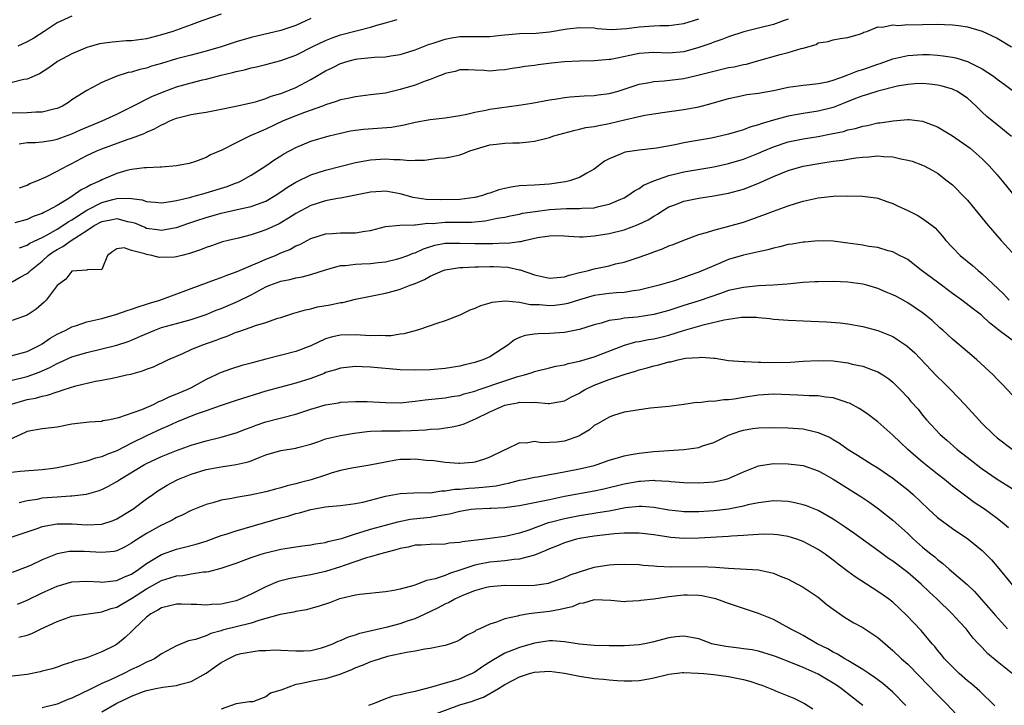
# Model space of a CAD drawing. Units: inches. Extents: x 2520000 to 2523000, y 1545000 to 1548000.
# Drawn here: x 2521862 to 2521994, y 1545157 to 1545249 of the extents above; entities that cross this region are included whole.
import ezdxf

# ---------------------------------------------------------------- set-up
doc = ezdxf.new("R2010")
doc.units = ezdxf.units.IN
doc.header["$MEASUREMENT"] = 0
doc.layers.add('LD25201545_2ft', color=253, linetype='Continuous')

msp = doc.modelspace()

# ---------------------------------------------------------------- linework, layer by layer
at = {"layer": 'LD25201545_2ft'}
for points, elevation in [([(2521889, 1545249.32), (2521886.42, 1545248.42), (2521885, 1545247.88), (2521882.52, 1545247), (2521881, 1545246.54), (2521879, 1545246.02), (2521877, 1545245.73), (2521876.29, 1545245.71), (2521874.44, 1545245.56), (2521873, 1545245.37), (2521872.69, 1545245.31), (2521871, 1545244.83), (2521869, 1545244), (2521867.05, 1545242.95), (2521865.89, 1545242.11), (2521864.67, 1545241.32), (2521863, 1545240.62), (2521862.56, 1545240.56), (2521861, 1545240.15)], 7576), ([(2521901, 1545248.71), (2521899, 1545247.78), (2521897, 1545247.12), (2521893, 1545246.19), (2521891, 1545245.59), (2521889, 1545244.91), (2521887, 1545244.33), (2521885, 1545243.83), (2521883, 1545243.3), (2521881, 1545242.68), (2521879.68, 1545242.32), (2521879, 1545242.07), (2521878.1, 1545241.9), (2521877, 1545241.54), (2521876.53, 1545241.47), (2521875, 1545240.99), (2521873, 1545240.17), (2521871, 1545239.09), (2521869, 1545237.81), (2521868.52, 1545237.48), (2521867.72, 1545237), (2521867, 1545236.67), (2521866.59, 1545236.59), (2521865, 1545236.17), (2521864.16, 1545236.16), (2521863, 1545236.07), (2521861, 1545236.03)], 7578), ([(2521965, 1545248.63), (2521964.46, 1545248.46), (2521963, 1545247.92), (2521961, 1545247.43), (2521959.06, 1545246.94), (2521957, 1545246.27), (2521956.09, 1545245.91), (2521955, 1545245.56), (2521954.61, 1545245.39), (2521953, 1545244.82), (2521951, 1545244.25), (2521949, 1545244.08), (2521947, 1545244.17), (2521945, 1545244.05), (2521943.77, 1545243.77), (2521941.24, 1545243.24), (2521941, 1545243.21), (2521939.05, 1545243.05), (2521937, 1545243.01), (2521935, 1545242.91), (2521933.26, 1545242.74), (2521931.47, 1545242.53), (2521931, 1545242.45), (2521929.71, 1545242.29), (2521929, 1545242.16), (2521927.99, 1545242.01), (2521927, 1545241.84), (2521926.2, 1545241.8), (2521925, 1545241.69), (2521924.23, 1545241.77), (2521923, 1545241.81), (2521922.16, 1545241.84), (2521921, 1545241.84), (2521920.36, 1545241.64), (2521919, 1545241.35), (2521918.77, 1545241.23), (2521918.14, 1545241), (2521917, 1545240.54), (2521916.34, 1545240.34), (2521915, 1545239.8), (2521913, 1545239.21), (2521911, 1545238.74), (2521909, 1545238.48), (2521907, 1545238.25), (2521905.99, 1545238.01), (2521905, 1545237.83), (2521904.41, 1545237.59), (2521903, 1545237.16), (2521902.6, 1545237), (2521900.15, 1545236.15), (2521899, 1545235.71), (2521897.33, 1545235), (2521895, 1545233.89), (2521894.35, 1545233.65), (2521892.89, 1545233), (2521891, 1545232.08), (2521889.08, 1545231.08), (2521887.55, 1545230.45), (2521887, 1545230.1), (2521885.58, 1545229.58), (2521884.69, 1545229.31), (2521883, 1545228.98), (2521881, 1545228.8), (2521880.82, 1545228.82), (2521879, 1545228.72), (2521878.72, 1545228.72), (2521877, 1545228.5), (2521876.36, 1545228.36), (2521875, 1545227.98), (2521873, 1545227.12), (2521872.78, 1545227), (2521871.53, 1545226.47), (2521871, 1545226.14), (2521870.24, 1545225.76), (2521869.18, 1545225), (2521868.7, 1545224.7), (2521867, 1545223.69), (2521865.79, 1545223), (2521865.24, 1545222.76), (2521865, 1545222.6), (2521863.81, 1545222.19), (2521863, 1545221.83), (2521861.34, 1545221.34)], 7584), ([(2521869, 1545249.03), (2521867, 1545248.16), (2521865.3, 1545247), (2521863.9, 1545246.1), (2521863, 1545245.58), (2521861.76, 1545245)], 7574), ([(2521861.92, 1545231.92), (2521863, 1545232.1), (2521864.12, 1545232.12), (2521865, 1545232.19), (2521866.45, 1545232.45), (2521867, 1545232.56), (2521869, 1545233.3), (2521870.17, 1545233.83), (2521873.05, 1545235), (2521875, 1545235.91), (2521877, 1545236.88), (2521879.73, 1545238.27), (2521881.13, 1545238.87), (2521883, 1545239.55), (2521885, 1545240.1), (2521886.49, 1545240.49), (2521887, 1545240.6), (2521889, 1545241.14), (2521890.51, 1545241.49), (2521891, 1545241.64), (2521892.14, 1545241.86), (2521893, 1545242.11), (2521893.74, 1545242.26), (2521895, 1545242.56), (2521897, 1545243.09), (2521899, 1545243.81), (2521901.38, 1545245), (2521903, 1545245.78), (2521903.87, 1545246.13), (2521905, 1545246.52), (2521909, 1545247.56), (2521909.85, 1545247.85), (2521911, 1545248.15), (2521912.6, 1545248.6)], 7580), ([(2521861.97, 1545226.03), (2521863, 1545226.42), (2521863.37, 1545226.63), (2521864.3, 1545227), (2521865.53, 1545227.53), (2521867, 1545228.26), (2521868.34, 1545229), (2521869, 1545229.32), (2521871, 1545230.37), (2521872.32, 1545231), (2521873, 1545231.28), (2521876.55, 1545232.55), (2521877, 1545232.69), (2521878.67, 1545233.33), (2521879, 1545233.5), (2521880.06, 1545233.94), (2521881, 1545234.49), (2521881.37, 1545234.63), (2521882.12, 1545235), (2521883, 1545235.36), (2521885, 1545235.86), (2521886.04, 1545236.04), (2521887, 1545236.18), (2521889, 1545236.56), (2521890.98, 1545236.98), (2521893.58, 1545237.58), (2521895, 1545238.01), (2521895.69, 1545238.31), (2521897, 1545238.69), (2521897.79, 1545239), (2521899, 1545239.5), (2521901, 1545240.54), (2521902.55, 1545241.45), (2521903, 1545241.72), (2521903.88, 1545242.12), (2521905, 1545242.7), (2521906, 1545243), (2521907, 1545243.26), (2521907.3, 1545243.3), (2521909.53, 1545243.53), (2521911, 1545243.6), (2521911.72, 1545243.72), (2521913, 1545243.92), (2521914.3, 1545244.3), (2521915, 1545244.52), (2521916.78, 1545245.22), (2521917.41, 1545245.41), (2521919, 1545245.97), (2521919.85, 1545246.15), (2521921, 1545246.3), (2521923, 1545246.3), (2521923.71, 1545246.29), (2521925, 1545246.33), (2521926.51, 1545246.51), (2521929, 1545246.71), (2521931.23, 1545246.77), (2521933, 1545246.94), (2521935.35, 1545247.35), (2521937, 1545247.53), (2521939, 1545247.46), (2521939.4, 1545247.4), (2521941.27, 1545247.27), (2521943.37, 1545247.38), (2521945, 1545247.59), (2521947, 1545247.74), (2521947.79, 1545247.79), (2521949, 1545247.8), (2521951, 1545248.06), (2521953, 1545248.69)], 7582), ([(2521861.99, 1545218.01), (2521863, 1545218.37), (2521863.38, 1545218.62), (2521865, 1545219.41), (2521865.86, 1545219.86), (2521867, 1545220.52), (2521867.8, 1545221), (2521868.5, 1545221.5), (2521869, 1545221.77), (2521871, 1545223.06), (2521873, 1545224.09), (2521874.48, 1545224.48), (2521875, 1545224.6), (2521876.65, 1545224.65), (2521877, 1545224.6), (2521878.42, 1545224.42), (2521879, 1545224.22), (2521880.14, 1545224.14), (2521881, 1545224.06), (2521882.2, 1545224.2), (2521883, 1545224.35), (2521884.74, 1545224.74), (2521885.71, 1545225), (2521886.71, 1545225.29), (2521887, 1545225.36), (2521889.79, 1545226.21), (2521891, 1545226.71), (2521891.22, 1545226.78), (2521891.7, 1545227), (2521893, 1545227.75), (2521895, 1545229.01), (2521896.18, 1545229.82), (2521897, 1545230.32), (2521897.41, 1545230.59), (2521899, 1545231.47), (2521901, 1545232.3), (2521903.46, 1545233), (2521905, 1545233.39), (2521906.33, 1545233.67), (2521907, 1545233.78), (2521908.09, 1545233.91), (2521911.82, 1545234.18), (2521913.53, 1545234.47), (2521915, 1545234.82), (2521917, 1545235.19), (2521919, 1545235.4), (2521921, 1545235.72), (2521921.91, 1545235.91), (2521923, 1545236.19), (2521924.46, 1545236.46), (2521925, 1545236.59), (2521928.89, 1545237.1), (2521930.63, 1545237.37), (2521933, 1545237.81), (2521933.96, 1545237.96), (2521935, 1545238.14), (2521935.76, 1545238.24), (2521937.63, 1545238.37), (2521939, 1545238.41), (2521939.51, 1545238.49), (2521941, 1545238.67), (2521942.19, 1545239), (2521943, 1545239.25), (2521945, 1545239.93), (2521946.11, 1545240.11), (2521947, 1545240.3), (2521948.36, 1545240.36), (2521951, 1545240.69), (2521952.88, 1545241.12), (2521954.48, 1545241.52), (2521955, 1545241.67), (2521956.08, 1545241.92), (2521957, 1545242.14), (2521957.73, 1545242.27), (2521959, 1545242.57), (2521959.38, 1545242.62), (2521960.76, 1545243), (2521963.9, 1545243.9), (2521965, 1545244.18), (2521966.72, 1545244.72), (2521967, 1545244.77), (2521968.74, 1545245.26), (2521969, 1545245.45), (2521970.34, 1545245.66), (2521971, 1545245.88), (2521971.95, 1545246.05), (2521973, 1545246.16), (2521974.68, 1545246.68), (2521975, 1545246.81), (2521975.12, 1545246.88), (2521975.52, 1545247), (2521977, 1545247.61), (2521977.57, 1545247.57), (2521979, 1545247.87), (2521979.79, 1545247.79), (2521981, 1545247.9), (2521981.86, 1545247.86), (2521983, 1545247.92), (2521985, 1545247.95), (2521985.93, 1545247.93), (2521987, 1545247.88), (2521987.79, 1545247.79), (2521989, 1545247.6), (2521989.48, 1545247.48), (2521991, 1545247.03), (2521993, 1545246.07), (2521994.93, 1545244.93)], 7586), ([(2521861, 1545213.45), (2521862.08, 1545214.08), (2521863, 1545214.57), (2521863.24, 1545214.76), (2521863.44, 1545215), (2521865, 1545216.25), (2521865.81, 1545217), (2521866.5, 1545217.5), (2521867, 1545217.8), (2521867.8, 1545218.2), (2521868.9, 1545219), (2521871, 1545220.34), (2521871.96, 1545221), (2521873, 1545221.56), (2521874.23, 1545221.77), (2521875, 1545221.94), (2521876.44, 1545221.56), (2521877, 1545221.47), (2521877.37, 1545221.37), (2521878.76, 1545220.76), (2521879, 1545220.66), (2521880.48, 1545220.48), (2521881, 1545220.38), (2521882.7, 1545220.7), (2521883, 1545220.73), (2521884.68, 1545221.32), (2521885.61, 1545221.61), (2521887, 1545222.08), (2521889, 1545222.65), (2521891.13, 1545223.13), (2521893, 1545223.53), (2521893.87, 1545223.87), (2521895, 1545224.26), (2521896.25, 1545225), (2521897, 1545225.5), (2521897.88, 1545226.12), (2521899, 1545226.8), (2521901, 1545227.77), (2521903, 1545228.4), (2521907, 1545229.43), (2521909, 1545229.8), (2521911, 1545229.92), (2521912.16, 1545229.84), (2521913, 1545229.83), (2521914.28, 1545229.72), (2521915, 1545229.76), (2521916.26, 1545229.74), (2521918.02, 1545230.02), (2521919, 1545230.08), (2521919.79, 1545230.21), (2521921, 1545230.48), (2521921.4, 1545230.6), (2521922.32, 1545231), (2521925, 1545231.79), (2521925.9, 1545231.9), (2521927, 1545232.02), (2521928.07, 1545232.07), (2521929, 1545232.08), (2521930.22, 1545232.22), (2521931, 1545232.29), (2521933, 1545232.78), (2521933.59, 1545233), (2521936.26, 1545233.74), (2521937, 1545233.89), (2521937.89, 1545234.11), (2521939, 1545234.25), (2521939.59, 1545234.41), (2521941, 1545234.66), (2521943.21, 1545235.21), (2521945.78, 1545235.78), (2521948.14, 1545236.14), (2521951, 1545236.55), (2521953, 1545236.9), (2521954.68, 1545237.32), (2521957, 1545238.03), (2521958.29, 1545238.29), (2521959.46, 1545238.54), (2521961, 1545238.72), (2521961.23, 1545238.77), (2521963, 1545239.06), (2521965, 1545239.51), (2521967, 1545239.8), (2521967.87, 1545239.87), (2521969, 1545240.01), (2521970.26, 1545240.26), (2521971, 1545240.46), (2521972.54, 1545241), (2521972.86, 1545241.14), (2521973, 1545241.17), (2521974.3, 1545241.7), (2521975, 1545241.91), (2521977, 1545242.62), (2521977.29, 1545242.71), (2521978.14, 1545243), (2521979, 1545243.32), (2521979.39, 1545243.39), (2521981, 1545243.76), (2521983, 1545243.9), (2521983.88, 1545243.88), (2521985, 1545243.81), (2521985.74, 1545243.74), (2521987, 1545243.53), (2521987.44, 1545243.44), (2521989, 1545242.97), (2521991, 1545241.99), (2521992.49, 1545241), (2521993, 1545240.61), (2521993.94, 1545239.94), (2521995, 1545239.11)], 7588), ([(2521994.91, 1545232.91), (2521993, 1545234.48), (2521991.6, 1545235.6), (2521991, 1545236.2), (2521990.19, 1545237), (2521989.55, 1545237.55), (2521989, 1545238.06), (2521987.58, 1545239), (2521987.18, 1545239.18), (2521987, 1545239.25), (2521985.64, 1545239.64), (2521985, 1545239.79), (2521983.92, 1545239.92), (2521983, 1545240.01), (2521981.96, 1545239.96), (2521981, 1545239.89), (2521979.64, 1545239.64), (2521976.99, 1545239), (2521975.5, 1545238.5), (2521975, 1545238.37), (2521973.99, 1545237.99), (2521972.59, 1545237.41), (2521971, 1545236.8), (2521969, 1545236.31), (2521967, 1545236), (2521965, 1545235.65), (2521963, 1545235.13), (2521961.36, 1545234.64), (2521961, 1545234.49), (2521959.83, 1545234.17), (2521959, 1545233.83), (2521958.35, 1545233.65), (2521957, 1545233.24), (2521956.05, 1545233), (2521954.72, 1545232.72), (2521952.29, 1545232.29), (2521951, 1545232.08), (2521949.82, 1545231.82), (2521947.35, 1545231.35), (2521947, 1545231.3), (2521945, 1545231.09), (2521943.16, 1545230.84), (2521943, 1545230.8), (2521942.6, 1545230.6), (2521941, 1545229.94), (2521940.39, 1545229.61), (2521939, 1545228.54), (2521938.02, 1545228.02), (2521937, 1545227.43), (2521935.7, 1545227), (2521935.13, 1545226.87), (2521933, 1545226.56), (2521931, 1545226.41), (2521929, 1545226.31), (2521927.85, 1545226.15), (2521927, 1545225.98), (2521926.22, 1545225.78), (2521925, 1545225.34), (2521924.73, 1545225.27), (2521924.02, 1545225), (2521923, 1545224.74), (2521921, 1545224.49), (2521918.42, 1545224.42), (2521916.48, 1545224.48), (2521914.75, 1545224.75), (2521913, 1545225.24), (2521911, 1545225.59), (2521910.43, 1545225.57), (2521909, 1545225.46), (2521905, 1545224.65), (2521904.6, 1545224.6), (2521903, 1545224.29), (2521901, 1545223.69), (2521899, 1545222.63), (2521898.03, 1545221.97), (2521897, 1545221.37), (2521896.76, 1545221.24), (2521895, 1545220.41), (2521894.09, 1545220.09), (2521893, 1545219.74), (2521891.32, 1545219.32), (2521889.94, 1545219), (2521889.19, 1545218.81), (2521887.72, 1545218.28), (2521887, 1545218.06), (2521886.25, 1545217.75), (2521884.75, 1545217.25), (2521883.74, 1545217), (2521883, 1545216.79), (2521882.76, 1545216.76), (2521880.7, 1545216.7), (2521879.73, 1545217), (2521879, 1545217.13), (2521878.77, 1545217.23), (2521877, 1545217.65), (2521875.98, 1545218.02), (2521875, 1545217.86), (2521874.47, 1545217.53), (2521873.77, 1545217), (2521873, 1545215.1), (2521871.05, 1545215.05), (2521871, 1545215.01), (2521869, 1545214.9), (2521868.18, 1545213.82), (2521867, 1545212.99), (2521865.57, 1545211), (2521865.28, 1545210.72), (2521864.19, 1545209.81), (2521862.98, 1545209.02), (2521861, 1545208.29)], 7590), ([(2521861, 1545203.59), (2521863, 1545204.15), (2521864.69, 1545205), (2521865, 1545205.18), (2521866.09, 1545205.91), (2521867, 1545206.44), (2521868.17, 1545207), (2521869, 1545207.45), (2521869.62, 1545207.62), (2521871, 1545208.09), (2521873, 1545208.57), (2521875, 1545209.11), (2521876.39, 1545209.61), (2521877, 1545209.79), (2521877.87, 1545210.13), (2521879, 1545210.47), (2521879.39, 1545210.61), (2521880.79, 1545211), (2521881.12, 1545211.12), (2521886.19, 1545213), (2521888.22, 1545213.78), (2521889, 1545214.02), (2521889.67, 1545214.33), (2521891, 1545214.78), (2521891.14, 1545214.86), (2521893, 1545215.65), (2521894.1, 1545216.1), (2521895, 1545216.5), (2521896.26, 1545217), (2521897, 1545217.33), (2521898.19, 1545217.81), (2521899, 1545218.27), (2521899.52, 1545218.48), (2521901, 1545219.26), (2521903, 1545219.87), (2521903.92, 1545219.92), (2521905, 1545220.01), (2521906.03, 1545220.03), (2521907, 1545220.02), (2521908.25, 1545220.25), (2521909, 1545220.33), (2521911, 1545220.88), (2521912.93, 1545221.07), (2521914.9, 1545221.1), (2521915, 1545221.09), (2521916.7, 1545221.3), (2521917.29, 1545221.29), (2521919, 1545221.45), (2521920.56, 1545221.44), (2521922.54, 1545221.46), (2521924.37, 1545221.63), (2521925.99, 1545221.99), (2521927, 1545222.14), (2521927.71, 1545222.29), (2521929, 1545222.54), (2521929.36, 1545222.64), (2521931.1, 1545222.9), (2521933, 1545223.14), (2521935.29, 1545223.29), (2521937, 1545223.29), (2521937.33, 1545223.33), (2521939, 1545223.39), (2521939.56, 1545223.56), (2521941, 1545223.86), (2521942.55, 1545224.55), (2521943, 1545224.73), (2521943.5, 1545225), (2521944.37, 1545225.63), (2521945, 1545225.96), (2521945.61, 1545226.39), (2521947, 1545226.99), (2521949, 1545227.7), (2521949.91, 1545227.91), (2521951, 1545228.2), (2521955, 1545228.88), (2521957, 1545229.31), (2521959, 1545229.89), (2521961, 1545230.68), (2521961.7, 1545231), (2521963, 1545231.55), (2521965, 1545232.21), (2521967, 1545232.62), (2521969, 1545232.94), (2521970.74, 1545233.26), (2521972.39, 1545233.61), (2521973, 1545233.8), (2521974, 1545234), (2521975, 1545234.31), (2521975.6, 1545234.4), (2521977, 1545234.73), (2521977.25, 1545234.75), (2521979.04, 1545235.04), (2521981, 1545235.18), (2521981.18, 1545235.18), (2521983, 1545234.97), (2521985, 1545234.23), (2521987, 1545233.02), (2521989.36, 1545231.36), (2521989.78, 1545231), (2521991, 1545229.91), (2521991.92, 1545229), (2521993, 1545227.78), (2521993.65, 1545227), (2521995, 1545225.32)], 7592), ([(2521861, 1545200.28), (2521863, 1545200.78), (2521864.62, 1545201.38), (2521866.02, 1545201.98), (2521867, 1545202.52), (2521867.35, 1545202.65), (2521869, 1545203.4), (2521871, 1545204.02), (2521875, 1545204.97), (2521876.52, 1545205.48), (2521877, 1545205.66), (2521878.18, 1545206.18), (2521880.09, 1545207), (2521881, 1545207.33), (2521883, 1545207.9), (2521885, 1545208.44), (2521887, 1545209.1), (2521888.35, 1545209.65), (2521889, 1545209.9), (2521891.18, 1545210.82), (2521893, 1545211.72), (2521895, 1545212.78), (2521895.53, 1545213), (2521897, 1545213.53), (2521898.22, 1545213.78), (2521899, 1545214), (2521899.86, 1545214.14), (2521901, 1545214.44), (2521903, 1545215.06), (2521905, 1545215.64), (2521905.66, 1545215.66), (2521907, 1545215.84), (2521907.86, 1545215.86), (2521909, 1545215.91), (2521910.05, 1545216.05), (2521911, 1545216.14), (2521912.5, 1545216.5), (2521913, 1545216.61), (2521914.02, 1545217), (2521914.71, 1545217.29), (2521915, 1545217.36), (2521916.11, 1545217.89), (2521917.64, 1545218.36), (2521919, 1545218.62), (2521919.35, 1545218.65), (2521921, 1545218.66), (2521923, 1545218.61), (2521925.39, 1545218.61), (2521927, 1545218.67), (2521927.35, 1545218.65), (2521929, 1545218.87), (2521929.14, 1545218.86), (2521929.63, 1545219), (2521931.39, 1545219.39), (2521933, 1545219.63), (2521933.65, 1545219.65), (2521935, 1545219.62), (2521935.57, 1545219.57), (2521937, 1545219.5), (2521937.5, 1545219.5), (2521939, 1545219.6), (2521941, 1545219.93), (2521943, 1545220.44), (2521944.88, 1545221.12), (2521946.22, 1545221.78), (2521947, 1545222.27), (2521947.47, 1545222.53), (2521948.17, 1545223), (2521949, 1545223.5), (2521949.79, 1545223.79), (2521951, 1545224.28), (2521953, 1545224.68), (2521955, 1545224.96), (2521956.73, 1545225.27), (2521957, 1545225.33), (2521958.32, 1545225.68), (2521959, 1545225.89), (2521959.82, 1545226.18), (2521961.23, 1545226.77), (2521961.72, 1545227), (2521963, 1545227.57), (2521965, 1545228.38), (2521967, 1545228.95), (2521969.36, 1545229.36), (2521971, 1545229.6), (2521972.25, 1545229.75), (2521973, 1545229.89), (2521974.07, 1545230.07), (2521975, 1545230.17), (2521975.8, 1545230.2), (2521977, 1545230.32), (2521977.77, 1545230.23), (2521979, 1545230.2), (2521980.08, 1545229.92), (2521981, 1545229.77), (2521981.61, 1545229.61), (2521983, 1545229.1), (2521983.22, 1545229), (2521984.38, 1545228.38), (2521985, 1545228.01), (2521986.3, 1545227), (2521987, 1545226.43), (2521988.72, 1545224.72), (2521989, 1545224.39), (2521991, 1545221.99), (2521991.8, 1545221), (2521993.54, 1545219), (2521995, 1545217.37)], 7594), ([(2521860.92, 1545197.08), (2521863, 1545197.71), (2521864.11, 1545197.89), (2521865, 1545198.16), (2521865.72, 1545198.28), (2521867, 1545198.73), (2521867.22, 1545198.78), (2521867.84, 1545199), (2521869.52, 1545199.52), (2521872.14, 1545200.14), (2521873, 1545200.28), (2521874.62, 1545200.62), (2521875, 1545200.68), (2521876.33, 1545201), (2521876.89, 1545201.11), (2521878.46, 1545201.54), (2521879, 1545201.77), (2521879.92, 1545202.08), (2521881.85, 1545203), (2521883.85, 1545203.85), (2521885, 1545204.38), (2521886.42, 1545205), (2521888.33, 1545205.67), (2521889, 1545205.93), (2521889.81, 1545206.19), (2521891, 1545206.7), (2521891.23, 1545206.77), (2521893, 1545207.38), (2521893.62, 1545207.62), (2521895, 1545208.01), (2521896.58, 1545208.58), (2521897, 1545208.7), (2521898.75, 1545209.25), (2521900.28, 1545209.72), (2521901, 1545209.85), (2521901.9, 1545210.1), (2521903.6, 1545210.4), (2521905, 1545210.68), (2521905.29, 1545210.71), (2521907, 1545211.13), (2521909, 1545211.56), (2521909.67, 1545211.67), (2521911, 1545211.95), (2521912.25, 1545212.25), (2521913, 1545212.46), (2521914.34, 1545213), (2521915, 1545213.23), (2521916.23, 1545213.77), (2521917, 1545214.21), (2521918.76, 1545215), (2521919, 1545215.09), (2521921, 1545215.39), (2521921.39, 1545215.39), (2521923, 1545215.47), (2521923.47, 1545215.47), (2521925, 1545215.53), (2521925.51, 1545215.51), (2521927.42, 1545215.42), (2521929, 1545215.07), (2521929.07, 1545215.07), (2521931, 1545214.42), (2521933, 1545213.97), (2521934.02, 1545214.02), (2521935, 1545214.13), (2521935.63, 1545214.37), (2521937, 1545214.69), (2521937.24, 1545214.76), (2521938.23, 1545215), (2521939, 1545215.22), (2521941, 1545215.62), (2521941.85, 1545215.85), (2521943, 1545216.1), (2521945, 1545216.77), (2521946.66, 1545217.34), (2521947, 1545217.49), (2521948.14, 1545217.86), (2521949, 1545218.27), (2521949.55, 1545218.45), (2521951, 1545219.04), (2521953, 1545219.78), (2521954.05, 1545220.05), (2521955, 1545220.38), (2521956.85, 1545220.85), (2521959, 1545221.47), (2521961.6, 1545222.4), (2521963, 1545222.94), (2521965, 1545223.65), (2521965.95, 1545223.95), (2521967, 1545224.26), (2521969, 1545224.71), (2521971, 1545224.92), (2521972.96, 1545224.96), (2521974.93, 1545224.93), (2521976.71, 1545224.71), (2521977, 1545224.66), (2521978.21, 1545224.21), (2521979, 1545223.96), (2521979.63, 1545223.63), (2521981, 1545223.02), (2521982.35, 1545222.35), (2521983, 1545221.96), (2521984.29, 1545221), (2521984.67, 1545220.67), (2521985.62, 1545219.62), (2521986.13, 1545219), (2521987, 1545218.04), (2521988.04, 1545217), (2521989.67, 1545215.67), (2521990.43, 1545215), (2521991, 1545214.55), (2521993.84, 1545211.84), (2521994.59, 1545211)], 7596), ([(2521995, 1545205.67), (2521993.09, 1545207.09), (2521993, 1545207.17), (2521991.98, 1545207.98), (2521991, 1545208.9), (2521990.88, 1545209), (2521989.8, 1545209.8), (2521988.24, 1545211), (2521987, 1545211.91), (2521985, 1545213.42), (2521983, 1545214.9), (2521982.84, 1545215), (2521981, 1545216.43), (2521980.64, 1545216.64), (2521979.9, 1545217), (2521979, 1545217.49), (2521978.37, 1545217.63), (2521977, 1545218.04), (2521975.79, 1545218.21), (2521975, 1545218.36), (2521973, 1545218.66), (2521971, 1545218.92), (2521969, 1545218.95), (2521967.23, 1545218.77), (2521967, 1545218.76), (2521965.5, 1545218.5), (2521965, 1545218.45), (2521963.86, 1545218.14), (2521963, 1545217.99), (2521962.26, 1545217.74), (2521961, 1545217.5), (2521960.62, 1545217.38), (2521959, 1545217.05), (2521957, 1545216.44), (2521955, 1545215.61), (2521953, 1545214.74), (2521951.71, 1545214.29), (2521951, 1545214.02), (2521949.55, 1545213.55), (2521947.69, 1545213), (2521947, 1545212.82), (2521945, 1545212.36), (2521944.27, 1545212.27), (2521943, 1545212.05), (2521941.98, 1545211.98), (2521941, 1545211.89), (2521939, 1545211.63), (2521937, 1545211.06), (2521935.45, 1545210.55), (2521935, 1545210.45), (2521933.71, 1545210.29), (2521933, 1545210.23), (2521931.64, 1545210.36), (2521930.4, 1545210.4), (2521929, 1545210.71), (2521927.11, 1545210.89), (2521925.29, 1545210.71), (2521925, 1545210.59), (2521923.74, 1545210.26), (2521923, 1545209.87), (2521922.33, 1545209.67), (2521921, 1545209.01), (2521919, 1545208.26), (2521917.89, 1545207.89), (2521917, 1545207.57), (2521915.29, 1545207), (2521913.48, 1545206.52), (2521913, 1545206.47), (2521911.76, 1545206.24), (2521911, 1545206.22), (2521910.27, 1545206.27), (2521909, 1545206.24), (2521907.69, 1545206.31), (2521907, 1545206.38), (2521905, 1545206.33), (2521903.91, 1545206.09), (2521903, 1545205.81), (2521901, 1545204.89), (2521899, 1545204.12), (2521895, 1545203.1), (2521893.33, 1545202.67), (2521893, 1545202.56), (2521891.76, 1545202.24), (2521890.23, 1545201.77), (2521889, 1545201.34), (2521888.77, 1545201.23), (2521888.31, 1545201), (2521887, 1545200.39), (2521885, 1545199.29), (2521884.42, 1545199), (2521883, 1545198.4), (2521881.97, 1545198.03), (2521881, 1545197.52), (2521880.61, 1545197.39), (2521879.87, 1545197), (2521878.34, 1545196.34), (2521875.25, 1545195.25), (2521874.09, 1545195), (2521873.16, 1545194.84), (2521873, 1545194.78), (2521871.33, 1545194.67), (2521869, 1545194.4), (2521867, 1545194.02), (2521865, 1545193.76), (2521863, 1545193.43), (2521862.72, 1545193.28), (2521860.09, 1545192.09)], 7598), ([(2521995, 1545198.34), (2521993.71, 1545199.71), (2521993, 1545200.41), (2521992.44, 1545201), (2521990.27, 1545203), (2521989.58, 1545203.58), (2521989, 1545204.11), (2521987, 1545205.79), (2521985.69, 1545207), (2521985.32, 1545207.32), (2521984.27, 1545208.27), (2521983.39, 1545209), (2521983, 1545209.3), (2521981, 1545210.65), (2521980.38, 1545211), (2521979.48, 1545211.48), (2521979, 1545211.71), (2521978.11, 1545212.1), (2521977, 1545212.55), (2521975.51, 1545213), (2521975, 1545213.14), (2521973, 1545213.42), (2521971, 1545213.49), (2521969, 1545213.48), (2521968.54, 1545213.46), (2521967, 1545213.38), (2521964.83, 1545213.17), (2521962.98, 1545213.02), (2521961, 1545212.91), (2521959, 1545212.72), (2521957, 1545212.28), (2521955.92, 1545211.92), (2521953.07, 1545210.93), (2521951, 1545210.29), (2521949, 1545209.64), (2521947, 1545209.08), (2521944.74, 1545208.74), (2521943, 1545208.59), (2521942.46, 1545208.46), (2521941, 1545208.28), (2521939.93, 1545207.93), (2521939, 1545207.7), (2521937, 1545207.07), (2521935, 1545206.67), (2521933, 1545206.53), (2521931.48, 1545206.52), (2521931, 1545206.47), (2521929.73, 1545206.27), (2521929, 1545205.99), (2521928.32, 1545205.68), (2521927.42, 1545205), (2521925, 1545203.43), (2521924.07, 1545203), (2521923, 1545202.66), (2521921.65, 1545202.35), (2521921, 1545202.18), (2521919, 1545201.84), (2521917, 1545201.68), (2521915, 1545201.63), (2521913, 1545201.7), (2521909, 1545202.03), (2521907.91, 1545202.09), (2521907, 1545202.11), (2521905, 1545201.9), (2521904.32, 1545201.68), (2521903, 1545201.3), (2521902.8, 1545201.2), (2521901, 1545200.53), (2521899, 1545199.88), (2521897, 1545199.36), (2521895, 1545198.8), (2521891, 1545197.57), (2521888.87, 1545196.87), (2521887, 1545196.2), (2521885.79, 1545195.79), (2521885, 1545195.49), (2521883, 1545194.68), (2521881.87, 1545194.13), (2521881, 1545193.76), (2521879, 1545192.85), (2521877, 1545191.87), (2521875, 1545190.83), (2521873.66, 1545190.34), (2521873, 1545190.03), (2521872.15, 1545189.85), (2521871, 1545189.47), (2521869, 1545188.95), (2521867, 1545188.54), (2521866.48, 1545188.48), (2521865, 1545188.29), (2521862.07, 1545188.07), (2521859.79, 1545187.79)], 7600), ([(2521861.92, 1545183.92), (2521863, 1545184.2), (2521864.38, 1545184.38), (2521865, 1545184.52), (2521867, 1545184.69), (2521868.79, 1545184.79), (2521869, 1545184.79), (2521870.97, 1545185.03), (2521872.53, 1545185.47), (2521873, 1545185.65), (2521873.9, 1545186.1), (2521875, 1545186.72), (2521875.4, 1545187), (2521878.71, 1545189), (2521879, 1545189.15), (2521881, 1545190.06), (2521883, 1545190.86), (2521885, 1545191.58), (2521887, 1545192.17), (2521889, 1545192.67), (2521890.81, 1545193.19), (2521891, 1545193.25), (2521892.25, 1545193.75), (2521893, 1545194), (2521893.71, 1545194.29), (2521895, 1545194.71), (2521899, 1545195.74), (2521901, 1545196.39), (2521903, 1545197), (2521904.73, 1545197.27), (2521905, 1545197.34), (2521907, 1545197.43), (2521908.57, 1545197.43), (2521911, 1545197.31), (2521913, 1545197.27), (2521914.55, 1545197.45), (2521915, 1545197.47), (2521916.32, 1545197.68), (2521919, 1545197.94), (2521919.9, 1545198.1), (2521921, 1545198.26), (2521921.55, 1545198.45), (2521923, 1545198.83), (2521923.45, 1545199), (2521927, 1545200.2), (2521928.77, 1545200.77), (2521929.66, 1545201), (2521930.67, 1545201.33), (2521931, 1545201.46), (2521933, 1545201.93), (2521933.85, 1545202.15), (2521935, 1545202.36), (2521935.48, 1545202.52), (2521937, 1545202.85), (2521939, 1545203.43), (2521943.06, 1545205), (2521944.59, 1545205.41), (2521945, 1545205.47), (2521946.28, 1545205.72), (2521947, 1545205.83), (2521947.94, 1545206.06), (2521949, 1545206.33), (2521950.94, 1545206.94), (2521953.75, 1545207.75), (2521956.39, 1545208.39), (2521958.73, 1545208.73), (2521960.72, 1545208.72), (2521961, 1545208.68), (2521962.54, 1545208.54), (2521963, 1545208.47), (2521964.37, 1545208.37), (2521965, 1545208.33), (2521967, 1545208.26), (2521970.1, 1545208.1), (2521971.96, 1545207.96), (2521973, 1545207.85), (2521975, 1545207.5), (2521977, 1545206.94), (2521979, 1545206.14), (2521980.9, 1545204.9), (2521981.96, 1545203.96), (2521984.86, 1545200.86), (2521985.89, 1545199.89), (2521986.76, 1545199), (2521988.68, 1545197), (2521990.53, 1545195), (2521991, 1545194.51), (2521992.51, 1545193), (2521993, 1545192.57), (2521995, 1545191.04)], 7602), ([(2521861, 1545179.3), (2521864.49, 1545180.49), (2521865, 1545180.68), (2521867, 1545181.05), (2521869.04, 1545181.04), (2521871, 1545180.91), (2521873, 1545181), (2521874.51, 1545181.49), (2521875, 1545181.71), (2521877.14, 1545183), (2521879, 1545184.41), (2521879.82, 1545185), (2521880.52, 1545185.48), (2521881.76, 1545186.24), (2521883, 1545186.9), (2521883.21, 1545187), (2521885, 1545187.72), (2521887, 1545188.33), (2521889, 1545188.71), (2521891, 1545189.01), (2521892.64, 1545189.36), (2521893, 1545189.5), (2521893.87, 1545189.87), (2521895, 1545190.28), (2521897, 1545190.89), (2521899, 1545191.19), (2521899.28, 1545191.28), (2521901, 1545191.72), (2521902.1, 1545192.1), (2521903, 1545192.43), (2521905, 1545192.9), (2521906.81, 1545193.19), (2521908.58, 1545193.42), (2521909, 1545193.45), (2521910.48, 1545193.52), (2521912.49, 1545193.51), (2521913, 1545193.49), (2521914.46, 1545193.54), (2521916.36, 1545193.64), (2521917, 1545193.72), (2521918.2, 1545193.8), (2521919.97, 1545194.03), (2521921, 1545194.26), (2521921.57, 1545194.43), (2521922.79, 1545195), (2521923, 1545195.08), (2521925, 1545196.04), (2521927, 1545196.94), (2521927.25, 1545197), (2521928.73, 1545197.27), (2521929, 1545197.34), (2521930.7, 1545197.3), (2521931, 1545197.34), (2521932.83, 1545197.17), (2521933, 1545197.18), (2521933.23, 1545197.23), (2521935, 1545197.51), (2521935.95, 1545198.05), (2521937, 1545198.57), (2521937.26, 1545198.74), (2521937.7, 1545199), (2521939, 1545199.62), (2521941, 1545200.39), (2521943, 1545201.06), (2521944.51, 1545201.49), (2521945, 1545201.66), (2521946.07, 1545201.93), (2521947, 1545202.2), (2521947.67, 1545202.33), (2521949, 1545202.73), (2521949.25, 1545202.75), (2521950.21, 1545203), (2521951.22, 1545203.22), (2521953, 1545203.34), (2521953.39, 1545203.39), (2521955, 1545203.22), (2521955.22, 1545203.22), (2521957, 1545202.95), (2521959, 1545202.79), (2521959.19, 1545202.81), (2521961, 1545202.69), (2521961.3, 1545202.7), (2521963, 1545202.64), (2521965.29, 1545202.71), (2521967, 1545202.85), (2521969, 1545202.95), (2521971, 1545202.87), (2521973, 1545202.6), (2521973.55, 1545202.45), (2521975, 1545202.16), (2521976.38, 1545201.62), (2521977, 1545201.42), (2521977.69, 1545201), (2521978.47, 1545200.47), (2521979, 1545200.04), (2521980.02, 1545199), (2521981, 1545197.96), (2521981.44, 1545197.44), (2521982.39, 1545196.39), (2521983, 1545195.62), (2521983.54, 1545195), (2521985.35, 1545193), (2521986.24, 1545192.24), (2521987.62, 1545191), (2521989.54, 1545189.54), (2521990.22, 1545189), (2521991, 1545188.43), (2521993, 1545187.06), (2521995, 1545185.77)], 7604), ([(2521994.5, 1545180.5), (2521993.94, 1545181), (2521993, 1545181.77), (2521991.3, 1545183), (2521989.93, 1545183.93), (2521988.77, 1545184.77), (2521987, 1545186.12), (2521985.95, 1545187), (2521985, 1545187.72), (2521983, 1545189.31), (2521982.07, 1545190.07), (2521981.03, 1545191), (2521979.98, 1545191.98), (2521979, 1545192.95), (2521977, 1545194.72), (2521976.64, 1545195), (2521975.71, 1545195.71), (2521975, 1545196.19), (2521974.5, 1545196.5), (2521973.2, 1545197.2), (2521973, 1545197.28), (2521972.61, 1545197.39), (2521971, 1545197.91), (2521969.98, 1545198.02), (2521969, 1545198.18), (2521967.8, 1545198.2), (2521966.3, 1545198.3), (2521963, 1545198.4), (2521961.69, 1545198.31), (2521961, 1545198.29), (2521959, 1545197.97), (2521957.76, 1545197.76), (2521957, 1545197.64), (2521956.36, 1545197.64), (2521955, 1545197.45), (2521954.51, 1545197.49), (2521953, 1545197.28), (2521952.7, 1545197.3), (2521951, 1545197.03), (2521949, 1545196.78), (2521946.53, 1545196.53), (2521945, 1545196.33), (2521944.21, 1545196.21), (2521943, 1545195.99), (2521941.56, 1545195.56), (2521941, 1545195.36), (2521939.51, 1545194.49), (2521939, 1545194.21), (2521938.34, 1545193.66), (2521937.28, 1545193), (2521937, 1545192.85), (2521935, 1545192.13), (2521934, 1545192), (2521933, 1545191.94), (2521931.91, 1545191.91), (2521931, 1545192.06), (2521929.88, 1545191.88), (2521929, 1545191.89), (2521927.13, 1545191), (2521927.03, 1545190.97), (2521925, 1545189.97), (2521924.3, 1545189.7), (2521923, 1545189.32), (2521922.73, 1545189.27), (2521921, 1545189.15), (2521920.85, 1545189.15), (2521919, 1545189.28), (2521917.49, 1545189.49), (2521916.45, 1545189.55), (2521915, 1545189.72), (2521914.32, 1545189.68), (2521913, 1545189.66), (2521912.41, 1545189.59), (2521911, 1545189.33), (2521908.91, 1545188.91), (2521906.53, 1545188.53), (2521905, 1545188.21), (2521903.88, 1545187.88), (2521903, 1545187.58), (2521901.05, 1545186.95), (2521899.44, 1545186.56), (2521899, 1545186.43), (2521897.84, 1545186.16), (2521897, 1545185.9), (2521896.28, 1545185.72), (2521895, 1545185.35), (2521892.88, 1545184.88), (2521891, 1545184.58), (2521890.44, 1545184.44), (2521889, 1545184.22), (2521887.89, 1545183.89), (2521887, 1545183.66), (2521885, 1545182.86), (2521883.77, 1545182.23), (2521883, 1545181.92), (2521882.43, 1545181.57), (2521881.3, 1545181), (2521881, 1545180.87), (2521879, 1545179.76), (2521877.31, 1545178.69), (2521877, 1545178.46), (2521876.06, 1545177.94), (2521875, 1545177.42), (2521874.65, 1545177.35), (2521873, 1545177.2), (2521870.63, 1545177.37), (2521869, 1545177.37), (2521868.65, 1545177.35), (2521867, 1545177.02), (2521865, 1545176.23), (2521863.53, 1545175.53), (2521863, 1545175.29), (2521861, 1545174.55)], 7606), ([(2521861.7, 1545170.3), (2521863, 1545170.82), (2521865, 1545171.8), (2521867, 1545172.71), (2521869, 1545173.28), (2521871, 1545173.38), (2521872.72, 1545173.28), (2521873, 1545173.25), (2521874.57, 1545173.43), (2521875, 1545173.45), (2521876.04, 1545173.96), (2521877, 1545174.34), (2521877.98, 1545175), (2521879, 1545175.76), (2521881, 1545176.93), (2521883, 1545177.65), (2521884.08, 1545177.92), (2521885.66, 1545178.34), (2521887, 1545178.74), (2521889, 1545179.48), (2521889.68, 1545179.68), (2521891, 1545180.13), (2521897, 1545181.84), (2521897.92, 1545182.08), (2521899, 1545182.42), (2521899.48, 1545182.52), (2521901, 1545182.98), (2521903, 1545183.34), (2521903.39, 1545183.39), (2521905, 1545183.53), (2521907, 1545183.77), (2521907.97, 1545183.97), (2521909, 1545184.22), (2521911, 1545184.75), (2521913, 1545185.13), (2521914.8, 1545185.2), (2521916.76, 1545185.24), (2521917, 1545185.22), (2521918.54, 1545185.46), (2521919, 1545185.46), (2521920.31, 1545185.69), (2521921, 1545185.72), (2521922.17, 1545185.83), (2521923, 1545185.87), (2521924.05, 1545185.95), (2521925.85, 1545186.15), (2521927, 1545186.42), (2521927.5, 1545186.5), (2521929, 1545186.89), (2521929.58, 1545187), (2521931, 1545187.32), (2521931.37, 1545187.37), (2521933, 1545187.68), (2521933.81, 1545187.81), (2521937, 1545188.41), (2521939, 1545188.89), (2521939.37, 1545189), (2521941, 1545189.58), (2521941.8, 1545189.8), (2521943, 1545190.16), (2521943.69, 1545190.31), (2521945, 1545190.52), (2521947, 1545190.74), (2521951.01, 1545190.99), (2521953, 1545191.3), (2521953.49, 1545191.49), (2521955, 1545191.97), (2521957, 1545192.91), (2521958.52, 1545193.48), (2521959, 1545193.59), (2521960.19, 1545193.81), (2521961, 1545193.92), (2521963, 1545193.96), (2521965, 1545193.91), (2521967, 1545193.76), (2521968.64, 1545193.36), (2521969, 1545193.3), (2521970.6, 1545192.6), (2521971, 1545192.35), (2521971.86, 1545191.86), (2521973.04, 1545191), (2521974.27, 1545190.27), (2521976.24, 1545189), (2521977, 1545188.54), (2521979, 1545187.19), (2521981, 1545185.63), (2521981.72, 1545185), (2521983.78, 1545183), (2521985, 1545181.9), (2521987, 1545180.44), (2521989.07, 1545179.07), (2521991, 1545177.48), (2521991.48, 1545177), (2521992.22, 1545176.22), (2521993, 1545175.34), (2521995.86, 1545171.86)], 7608), ([(2521861.89, 1545165.89), (2521863, 1545166.15), (2521863.63, 1545166.37), (2521864.89, 1545167), (2521867, 1545168), (2521869, 1545168.7), (2521872.75, 1545169.25), (2521873, 1545169.26), (2521874.27, 1545169.73), (2521875, 1545169.92), (2521875.68, 1545170.32), (2521877, 1545171.07), (2521879, 1545172.35), (2521881, 1545173.49), (2521882.18, 1545173.82), (2521883, 1545174.1), (2521883.85, 1545174.15), (2521885, 1545174.38), (2521886.63, 1545174.63), (2521887, 1545174.63), (2521887.34, 1545174.66), (2521889, 1545175.11), (2521891, 1545175.79), (2521893, 1545176.55), (2521894.34, 1545177), (2521895, 1545177.19), (2521897, 1545177.66), (2521898.17, 1545177.83), (2521899, 1545177.99), (2521899.9, 1545178.1), (2521901, 1545178.25), (2521901.62, 1545178.38), (2521903, 1545178.58), (2521903.31, 1545178.69), (2521905.11, 1545179.11), (2521907, 1545179.73), (2521908.01, 1545180.01), (2521909, 1545180.33), (2521911, 1545180.88), (2521912.67, 1545181.33), (2521914.33, 1545181.67), (2521916.12, 1545181.88), (2521917, 1545181.97), (2521918.19, 1545182.19), (2521919, 1545182.29), (2521919.61, 1545182.39), (2521921, 1545182.76), (2521922.49, 1545183), (2521923.07, 1545183.07), (2521925, 1545183.14), (2521925.16, 1545183.16), (2521927, 1545183.24), (2521927.29, 1545183.29), (2521929, 1545183.5), (2521932.12, 1545184.12), (2521933, 1545184.33), (2521935, 1545184.75), (2521939, 1545185.46), (2521940.27, 1545185.73), (2521943, 1545186.43), (2521945, 1545186.79), (2521945.21, 1545186.79), (2521947, 1545186.89), (2521947.13, 1545186.87), (2521949, 1545186.77), (2521949.26, 1545186.74), (2521951, 1545186.61), (2521953, 1545186.55), (2521955, 1545186.68), (2521956.54, 1545187), (2521957, 1545187.12), (2521959, 1545188), (2521961, 1545188.81), (2521963, 1545189.12), (2521965, 1545189.1), (2521967, 1545188.86), (2521969, 1545188.17), (2521969.74, 1545187.74), (2521971, 1545187.04), (2521974.7, 1545184.7), (2521975.91, 1545183.91), (2521977.08, 1545183.08), (2521979, 1545181.57), (2521981, 1545179.75), (2521981.8, 1545179), (2521983, 1545177.95), (2521984.14, 1545177), (2521984.62, 1545176.62), (2521985, 1545176.28), (2521985.73, 1545175.73), (2521986.56, 1545175), (2521988.95, 1545172.95), (2521989.97, 1545171.98), (2521992.78, 1545168.78), (2521994.39, 1545167)], 7610), ([(2521994.98, 1545161), (2521993, 1545162.61), (2521991.7, 1545163.7), (2521991, 1545164.49), (2521990.74, 1545164.74), (2521990.51, 1545165), (2521989.77, 1545165.77), (2521988.82, 1545167), (2521987.93, 1545167.93), (2521986.98, 1545169), (2521984.9, 1545171), (2521983.91, 1545171.91), (2521982.8, 1545173), (2521981, 1545174.56), (2521979, 1545176.06), (2521978.42, 1545176.42), (2521977, 1545177.48), (2521973.79, 1545179.79), (2521972.61, 1545180.61), (2521971, 1545181.7), (2521969, 1545182.84), (2521967.46, 1545183.46), (2521967, 1545183.62), (2521965.89, 1545183.89), (2521965, 1545184.04), (2521964.1, 1545184.1), (2521963, 1545184.12), (2521962.02, 1545184.02), (2521961, 1545183.87), (2521959.58, 1545183.58), (2521959, 1545183.43), (2521957, 1545183.03), (2521955, 1545182.78), (2521953, 1545182.65), (2521951, 1545182.66), (2521950.69, 1545182.69), (2521949, 1545182.87), (2521947, 1545183.24), (2521945.38, 1545183.38), (2521945, 1545183.39), (2521943.18, 1545183.18), (2521941, 1545182.77), (2521939.49, 1545182.51), (2521939, 1545182.45), (2521937, 1545182.13), (2521935, 1545181.73), (2521933.27, 1545181.27), (2521932.83, 1545181.17), (2521930.21, 1545180.21), (2521929, 1545179.82), (2521927.47, 1545179.47), (2521927, 1545179.38), (2521924.33, 1545179), (2521921.34, 1545178.66), (2521921, 1545178.57), (2521919.55, 1545178.45), (2521919, 1545178.34), (2521917, 1545178.3), (2521915.81, 1545178.19), (2521915, 1545178.18), (2521914.06, 1545177.94), (2521913, 1545177.76), (2521912.42, 1545177.58), (2521910.23, 1545177), (2521909, 1545176.63), (2521908.49, 1545176.49), (2521905.49, 1545175.49), (2521905, 1545175.31), (2521903, 1545174.68), (2521901, 1545174.22), (2521899.93, 1545174.07), (2521899, 1545173.89), (2521898.25, 1545173.75), (2521897, 1545173.44), (2521896.66, 1545173.34), (2521895, 1545172.64), (2521893, 1545171.62), (2521891.65, 1545171), (2521891, 1545170.75), (2521889, 1545170.3), (2521887.75, 1545170.25), (2521887, 1545170.16), (2521885.75, 1545170.25), (2521885, 1545170.26), (2521883.69, 1545170.31), (2521883, 1545170.31), (2521881.96, 1545170.04), (2521881, 1545169.83), (2521880.51, 1545169.49), (2521879.57, 1545169), (2521879, 1545168.56), (2521877.35, 1545167), (2521877, 1545166.64), (2521876.15, 1545165.85), (2521875.11, 1545165), (2521874.83, 1545164.83), (2521873, 1545163.9), (2521871.21, 1545163.21), (2521870.57, 1545163), (2521869.32, 1545162.68), (2521869, 1545162.52), (2521867.83, 1545162.17), (2521867, 1545161.87), (2521866.35, 1545161.65), (2521865, 1545161.31), (2521864.76, 1545161.24), (2521863, 1545160.9), (2521861, 1545160.66)], 7612), ([(2521992.68, 1545156.68), (2521990.65, 1545158.65), (2521989.59, 1545159.59), (2521989, 1545160.05), (2521987.92, 1545161), (2521987, 1545161.89), (2521985.94, 1545163), (2521985.53, 1545163.53), (2521985, 1545164.14), (2521984.62, 1545164.62), (2521984.28, 1545165), (2521982.79, 1545166.79), (2521980.85, 1545168.85), (2521979, 1545170.58), (2521978.44, 1545171), (2521977, 1545172), (2521973.95, 1545173.95), (2521973, 1545174.66), (2521971.67, 1545175.67), (2521971, 1545176.2), (2521969.93, 1545177), (2521969, 1545177.63), (2521967, 1545178.71), (2521966.16, 1545179), (2521965, 1545179.35), (2521963.57, 1545179.57), (2521963, 1545179.63), (2521961.66, 1545179.66), (2521961, 1545179.64), (2521959.56, 1545179.56), (2521959, 1545179.51), (2521957.41, 1545179.41), (2521957, 1545179.36), (2521953, 1545179.12), (2521951, 1545179.1), (2521949.24, 1545179.24), (2521949, 1545179.26), (2521947, 1545179.58), (2521945, 1545179.82), (2521943.83, 1545179.83), (2521943, 1545179.8), (2521941.71, 1545179.71), (2521939, 1545179.39), (2521937, 1545179.09), (2521936.61, 1545179), (2521935, 1545178.53), (2521933.93, 1545178.07), (2521933, 1545177.71), (2521932.53, 1545177.47), (2521931, 1545176.84), (2521930.81, 1545176.81), (2521929, 1545176.31), (2521928.28, 1545176.28), (2521927, 1545176.1), (2521926.03, 1545176.03), (2521925, 1545175.92), (2521923.64, 1545175.64), (2521923, 1545175.53), (2521921.37, 1545175), (2521921, 1545174.86), (2521919.58, 1545174.42), (2521919, 1545174.15), (2521917.69, 1545173.69), (2521917, 1545173.54), (2521916.51, 1545173.49), (2521915.32, 1545173), (2521914.82, 1545172.82), (2521913, 1545172.32), (2521912.13, 1545172.13), (2521911, 1545171.94), (2521907.59, 1545171.59), (2521907, 1545171.49), (2521905.07, 1545171.07), (2521904.84, 1545171), (2521903.5, 1545170.5), (2521902.02, 1545169.98), (2521901, 1545169.7), (2521900.45, 1545169.55), (2521899, 1545169.32), (2521898.75, 1545169.25), (2521896.92, 1545168.92), (2521895, 1545168.37), (2521894.16, 1545168.16), (2521893, 1545167.76), (2521889.2, 1545166.8), (2521889, 1545166.73), (2521887.61, 1545166.39), (2521887, 1545166.08), (2521885.57, 1545165.57), (2521884.62, 1545165.38), (2521883, 1545164.74), (2521881, 1545163.65), (2521880.07, 1545163), (2521879.35, 1545162.65), (2521879, 1545162.54), (2521878.01, 1545161.99), (2521877, 1545161.54), (2521875.95, 1545161), (2521874.19, 1545160.19), (2521873, 1545159.67), (2521871.2, 1545158.8), (2521870.37, 1545158.37), (2521869, 1545157.72), (2521868.45, 1545157.55), (2521867, 1545156.92), (2521865, 1545156.42)], 7614), ([(2521873, 1545155.88), (2521875, 1545157.04), (2521876.34, 1545157.66), (2521877, 1545157.99), (2521878.61, 1545158.61), (2521879, 1545158.75), (2521879.23, 1545158.77), (2521880.23, 1545159), (2521881.2, 1545159.2), (2521883, 1545159.41), (2521883.59, 1545159.59), (2521885, 1545159.94), (2521887, 1545161.06), (2521888.12, 1545161.88), (2521889, 1545162.49), (2521889.34, 1545162.66), (2521889.92, 1545163), (2521891, 1545163.52), (2521891.69, 1545163.69), (2521893, 1545163.94), (2521894.09, 1545164.09), (2521895, 1545164.1), (2521896.17, 1545164.17), (2521897, 1545164.14), (2521899, 1545164.03), (2521900.04, 1545164.04), (2521901, 1545164.1), (2521902.46, 1545164.46), (2521903, 1545164.62), (2521903.95, 1545165), (2521904.67, 1545165.33), (2521905, 1545165.43), (2521906.08, 1545165.92), (2521907, 1545166.18), (2521907.6, 1545166.4), (2521911.27, 1545167.27), (2521913, 1545167.72), (2521914.1, 1545168.1), (2521915, 1545168.38), (2521917, 1545169.32), (2521918.13, 1545169.87), (2521919, 1545170.33), (2521919.47, 1545170.53), (2521920.33, 1545171), (2521921.54, 1545171.54), (2521923, 1545172.11), (2521924.57, 1545172.57), (2521925, 1545172.68), (2521927, 1545172.83), (2521928.8, 1545172.8), (2521931, 1545172.86), (2521932.87, 1545173.13), (2521935, 1545173.87), (2521935.78, 1545174.22), (2521937, 1545174.65), (2521939, 1545175.24), (2521941, 1545175.56), (2521941.61, 1545175.61), (2521943, 1545175.67), (2521945, 1545175.61), (2521945.54, 1545175.54), (2521947, 1545175.44), (2521947.38, 1545175.38), (2521949.29, 1545175.29), (2521953.33, 1545175.33), (2521955.26, 1545175.26), (2521957, 1545175.1), (2521961, 1545174.92), (2521963, 1545174.47), (2521963.93, 1545174.07), (2521965, 1545173.64), (2521966.25, 1545173), (2521967, 1545172.59), (2521969, 1545171.24), (2521970.23, 1545170.23), (2521971, 1545169.64), (2521971.89, 1545169), (2521972.55, 1545168.55), (2521973.79, 1545167.79), (2521975, 1545167.16), (2521977, 1545165.82), (2521979, 1545164.11), (2521980.18, 1545163), (2521981, 1545162.27), (2521982.62, 1545160.62), (2521983.59, 1545159.59), (2521985, 1545158.15), (2521986.17, 1545157), (2521989, 1545153.98)], 7616), ([(2521980.75, 1545156.75), (2521979, 1545158.5), (2521977.67, 1545159.67), (2521977, 1545160.15), (2521976.52, 1545160.52), (2521975.78, 1545161), (2521975, 1545161.54), (2521973.66, 1545162.34), (2521973, 1545162.76), (2521972.58, 1545163), (2521971.61, 1545163.61), (2521971, 1545163.89), (2521970.3, 1545164.3), (2521968.89, 1545165), (2521967, 1545166.11), (2521966.42, 1545166.42), (2521965.25, 1545167), (2521965.1, 1545167.1), (2521963.82, 1545167.82), (2521963, 1545168.23), (2521961, 1545169.07), (2521957, 1545170.37), (2521955.29, 1545171), (2521955.07, 1545171.07), (2521953.41, 1545171.41), (2521953, 1545171.46), (2521951.51, 1545171.51), (2521951, 1545171.5), (2521949, 1545171.29), (2521947, 1545170.99), (2521945.23, 1545170.77), (2521945, 1545170.73), (2521943.33, 1545170.67), (2521943, 1545170.63), (2521941.22, 1545170.78), (2521939, 1545170.87), (2521937.56, 1545170.44), (2521937, 1545170.39), (2521936.04, 1545169.96), (2521935, 1545169.74), (2521934.42, 1545169.58), (2521933, 1545169.34), (2521931, 1545169.1), (2521930.29, 1545169), (2521929, 1545168.79), (2521928.69, 1545168.69), (2521927, 1545168.33), (2521925.88, 1545167.88), (2521925, 1545167.63), (2521923.65, 1545167), (2521923.19, 1545166.81), (2521923, 1545166.65), (2521921.88, 1545166.12), (2521921, 1545165.53), (2521920.66, 1545165.34), (2521919.7, 1545165), (2521919, 1545164.77), (2521918.74, 1545164.74), (2521917, 1545164.36), (2521916.28, 1545164.28), (2521915, 1545164.01), (2521913.84, 1545163.84), (2521913, 1545163.64), (2521911.28, 1545163.28), (2521910.29, 1545163), (2521909.34, 1545162.66), (2521909, 1545162.58), (2521907.91, 1545162.09), (2521907, 1545161.79), (2521906.47, 1545161.53), (2521905, 1545160.92), (2521904.9, 1545160.9), (2521903, 1545160.3), (2521902.19, 1545160.19), (2521901, 1545159.96), (2521899.64, 1545159.64), (2521899, 1545159.54), (2521897.15, 1545158.85), (2521897, 1545158.77), (2521895.63, 1545158.37), (2521895, 1545157.88), (2521893.23, 1545157.23), (2521892.79, 1545157.21), (2521891, 1545156.95), (2521889, 1545156.24)], 7618), ([(2521975, 1545156.74), (2521972.1, 1545159), (2521971.45, 1545159.45), (2521971, 1545159.74), (2521969, 1545160.91), (2521967, 1545161.82), (2521965.58, 1545162.42), (2521963.28, 1545163.28), (2521963, 1545163.4), (2521961, 1545164), (2521960.17, 1545164.17), (2521959, 1545164.34), (2521958.42, 1545164.42), (2521956.62, 1545164.62), (2521954.95, 1545164.95), (2521954.77, 1545165), (2521953, 1545165.65), (2521951, 1545166.03), (2521949.91, 1545165.91), (2521949, 1545165.79), (2521946.78, 1545165.22), (2521945.78, 1545165), (2521945, 1545164.86), (2521943, 1545164.72), (2521942.73, 1545164.73), (2521941, 1545164.71), (2521939, 1545164.76), (2521937, 1545164.95), (2521935, 1545165.27), (2521933.39, 1545165.39), (2521933, 1545165.38), (2521931, 1545165.1), (2521929, 1545164.51), (2521928.17, 1545164.17), (2521927, 1545163.72), (2521925.28, 1545162.72), (2521924.06, 1545161.94), (2521923, 1545161.18), (2521922.64, 1545161), (2521921, 1545160.31), (2521920, 1545160), (2521919, 1545159.74), (2521917.17, 1545159.17), (2521915.3, 1545158.7), (2521915, 1545158.6), (2521913.65, 1545158.35), (2521913, 1545158.16), (2521912.01, 1545157.99), (2521911, 1545157.61), (2521909.49, 1545157), (2521908.73, 1545156.73)], 7620), ([(2521917, 1545155.34), (2521921, 1545156.8), (2521922.68, 1545157.32), (2521923, 1545157.44), (2521924.17, 1545157.83), (2521926.15, 1545159), (2521927, 1545159.53), (2521928.14, 1545160.14), (2521929, 1545160.56), (2521930.31, 1545161), (2521931, 1545161.18), (2521933, 1545161.32), (2521935, 1545161.07), (2521937, 1545160.65), (2521938.44, 1545160.44), (2521939, 1545160.35), (2521940.24, 1545160.24), (2521941, 1545160.16), (2521942.07, 1545160.07), (2521943, 1545160.04), (2521944.03, 1545160.03), (2521945, 1545160.09), (2521946.29, 1545160.29), (2521947, 1545160.44), (2521949, 1545160.93), (2521950.84, 1545161.16), (2521951, 1545161.17), (2521952.93, 1545161.07), (2521953.7, 1545161), (2521955, 1545160.87), (2521957, 1545160.63), (2521959, 1545160.22), (2521959.96, 1545159.96), (2521961, 1545159.59), (2521961.45, 1545159.45), (2521963, 1545158.84), (2521963.29, 1545158.71), (2521965.73, 1545157.73), (2521967.19, 1545157), (2521968.3, 1545156.3)], 7622)]:
    msp.add_lwpolyline(points, dxfattribs=dict(at, elevation=elevation))

doc.saveas('drawing.dxf')
